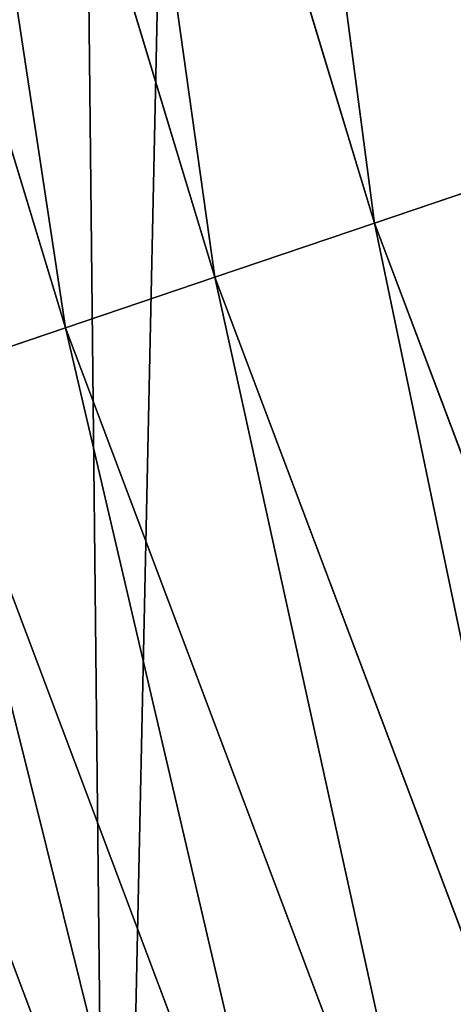
# Model space of a CAD drawing. Extents: x 2167 to 4002, y 1371 to 2040.
# Drawn here: x 2219 to 2225, y 1553 to 1566 of the extents above; entities that cross this region are included whole.
import ezdxf

# ---------------------------------------------------------------- set-up
doc = ezdxf.new("R2010")
doc.units = 0
doc.header["$LTSCALE"] = 25.4
doc.layers.get('0').update_dxf_attribs({"color": 13, "linetype": 'CONTINUOUS'})

# ---------------------------------------------------------------- blocks, each defined once
blk = doc.blocks.new('SKUPINA_5')
at = {"color": 0}
for p, q in [((20.04981210490788, 469.858365920292, 458.9347795960338), (24.177030188222, 456.2527512676429, 458.9347795960338)), ((20.04981210490788, 469.858365920292, 458.9347795960338), (24.177030188222, 456.2527512676429, 458.9347795960338)), ((17.89262786557513, 469.2803501454384, 457.9612932452022), (22.06226868635327, 455.5348864693528, 457.9612932452022)), ((17.89262786557513, 469.2803501454384, 457.9612932452022), (22.06226868635327, 455.5348864693528, 457.9612932452022)), ((15.87182641000931, 468.7388780273568, 456.7131993704973), (20.08120789273797, 454.8624069458921, 456.7131993704973)), ((15.87182641000931, 468.7388780273568, 456.7131993704973), (20.08120789273797, 454.8624069458921, 456.7131993704973)), ((24.177030188222, 456.2527512676429, 458.9347795960338), (26.39149735729161, 457.0044615792975, 459.6180095148615)), ((24.177030188222, 456.2527512676429, 458.9347795960338), (26.39149735729161, 457.0044615792975, 459.6180095148615)), ((22.06226868635327, 455.5348864693528, 457.9612932452022), (24.177030188222, 456.2527512676429, 458.9347795960338)), ((22.06226868635327, 455.5348864693528, 457.9612932452022), (24.177030188222, 456.2527512676429, 458.9347795960338)), ((24.177030188222, 456.2527512676429, 458.9347795960338), (29.18526135421221, 442.9462002580193, 458.9347795960338)), ((24.177030188222, 456.2527512676429, 458.9347795960338), (29.18526135421221, 442.9462002580193, 458.9347795960338)), ((20.08120789273797, 454.8624069458921, 456.7131993704973), (22.06226868635327, 455.5348864693528, 457.9612932452022)), ((20.08120789273797, 454.8624069458921, 456.7131993704973), (22.06226868635327, 455.5348864693528, 457.9612932452022)), ((22.06226868635327, 455.5348864693528, 457.9612932452022), (27.12197832322293, 442.0915604435687, 457.9612932452022)), ((22.06226868635327, 455.5348864693528, 457.9612932452022), (27.12197832322293, 442.0915604435687, 457.9612932452022)), ((18.26569359374879, 454.2461228850722, 455.210561228447), (20.08120789273797, 454.8624069458921, 456.7131993704973)), ((18.26569359374879, 454.2461228850722, 455.210561228447), (20.08120789273797, 454.8624069458921, 456.7131993704973)), ((20.08120789273797, 454.8624069458921, 456.7131993704973), (25.18914139801416, 441.2909531752906, 456.7131993704973)), ((20.08120789273797, 454.8624069458921, 456.7131993704973), (25.18914139801416, 441.2909531752906, 456.7131993704973)), ((18.26569359374879, 454.2461228850722, 455.210561228447), (23.41782116057257, 440.5572483096353, 455.210561228447)), ((18.26569359374879, 454.2461228850722, 455.210561228447), (23.41782116057257, 440.5572483096353, 455.210561228447)), ((16.64491039627993, 453.6959411259965, 453.4775339047582), (21.83649179303173, 439.9022402390208, 453.4775339047582)), ((16.64491039627993, 453.6959411259965, 453.4775339047582), (21.83649179303173, 439.9022402390208, 453.4775339047582))]:
    blk.add_line(p, q, dxfattribs=at)
blk.add_arc((229.9176880057488, 526.0922937851561), 229.9083898386199, 120.0000000000004, 299.9999999999993, dxfattribs=at)
at = {"color": 145}
blk.add_arc((229.9176880057488, 526.0922937851561), 229.9083898386199, 120.0000000000004, 299.9999999999993, dxfattribs=at)
blk.add_arc((229.9176880057488, 526.0922937851561), 229.9083898386199, 120.0000000000004, 299.9999999999993, dxfattribs=at)
blk.add_arc((229.9176880057488, 526.0922937851561), 229.9083898386199, 120.0000000000004, 299.9999999999993, dxfattribs=at)
blk.add_arc((229.9176880057488, 526.0922937851561), 229.9083898386199, 120.0000000000004, 299.9999999999993, dxfattribs=at)
blk.add_arc((229.9176880057488, 526.0922937851561), 229.9083898386199, 120.0000000000004, 299.9999999999993, dxfattribs=at)
blk.add_arc((229.9176880057488, 526.0922937851561), 229.9083898386199, 120.0000000000004, 299.9999999999993, dxfattribs=at)
blk.add_arc((229.9176880057488, 526.0922937851561), 229.9083898386199, 120.0000000000004, 299.9999999999993, dxfattribs=at)
blk.add_arc((229.9176880057488, 526.0922937851561), 229.9083898386199, 120.0000000000004, 299.9999999999993, dxfattribs=at)
blk.add_arc((229.9176880057488, 526.0922937851561), 229.9083898386199, 120.0000000000004, 299.9999999999993, dxfattribs=at)
blk.add_arc((229.9176880057488, 526.0922937851561), 229.9083898386199, 120.0000000000004, 299.9999999999993, dxfattribs=at)
blk.add_arc((229.9176880057488, 526.0922937851561), 229.9083898386199, 120.0000000000004, 299.9999999999993, dxfattribs=at)
blk.add_arc((229.9176880057488, 526.0922937851561), 229.9083898386199, 120.0000000000004, 299.9999999999993, dxfattribs=at)
blk.add_arc((229.9176880057488, 526.0922937851561), 229.9083898386199, 120.0000000000004, 299.9999999999993, dxfattribs=at)
blk.add_arc((229.9176880057488, 526.0922937851561), 229.9083898386199, 120.0000000000004, 299.9999999999993, dxfattribs=at)
blk.add_arc((229.9176880057488, 526.0922937851561), 229.9083898386199, 120.0000000000004, 299.9999999999993, dxfattribs=at)
blk.add_arc((229.9176880057488, 526.0922937851561), 229.9083898386199, 120.0000000000004, 299.9999999999993, dxfattribs=at)
blk.add_arc((229.9176880057488, 526.0922937851561), 229.9083898386199, 120.0000000000004, 299.9999999999993, dxfattribs=at)
blk.add_arc((229.9176880057488, 526.0922937851561), 229.9083898386199, 120.0000000000004, 299.9999999999993, dxfattribs=at)
blk.add_arc((229.9176880057488, 526.0922937851561), 229.9083898386199, 120.0000000000004, 299.9999999999993, dxfattribs=at)
blk.add_arc((229.9176880057488, 526.0922937851561), 229.9083898386199, 120.0000000000004, 299.9999999999993, dxfattribs=at)
blk.add_arc((229.9176880057488, 526.0922937851561), 229.9083898386199, 120.0000000000004, 299.9999999999993, dxfattribs=at)
blk.add_arc((229.9176880057488, 526.0922937851561), 229.9083898386199, 120.0000000000004, 299.9999999999993, dxfattribs=at)
blk.add_arc((229.9176880057488, 526.0922937851561), 229.9083898386199, 120.0000000000004, 299.9999999999993, dxfattribs=at)
blk.add_arc((229.9176880057488, 526.0922937851561), 229.9083898386199, 120.0000000000004, 299.9999999999993, dxfattribs=at)
blk.add_arc((229.9176880057488, 526.0922937851561), 229.9083898386199, 120.0000000000004, 299.9999999999993, dxfattribs=at)
blk.add_arc((229.9176880057488, 526.0922937851561), 229.9083898386199, 120.0000000000004, 299.9999999999993, dxfattribs=at)
blk.add_arc((229.9176880057488, 526.0922937851561), 229.9083898386199, 120.0000000000004, 299.9999999999993, dxfattribs=at)
blk.add_arc((229.9176880057488, 526.0922937851561), 229.9083898386199, 120.0000000000004, 299.9999999999993, dxfattribs=at)
blk.add_arc((229.9176880057488, 526.0922937851561), 229.9083898386199, 120.0000000000004, 299.9999999999993, dxfattribs=at)
blk.add_arc((229.9176880057488, 526.0922937851561), 229.9083898386199, 120.0000000000004, 299.9999999999993, dxfattribs=at)
blk.add_arc((229.9176880057488, 526.0922937851561), 229.9083898386199, 120.0000000000004, 299.9999999999993, dxfattribs=at)
blk.add_arc((229.9176880057488, 526.0922937851561), 229.9083898386199, 120.0000000000004, 299.9999999999993, dxfattribs=at)
blk.add_arc((229.9176880057488, 526.0922937851561), 229.9083898386199, 120.0000000000004, 299.9999999999993, dxfattribs=at)
blk.add_arc((229.9176880057488, 526.0922937851561), 229.9083898386199, 120.0000000000004, 299.9999999999993, dxfattribs=at)
blk.add_arc((229.9176880057488, 526.0922937851561), 229.9083898386199, 120.0000000000004, 299.9999999999993, dxfattribs=at)
blk.add_arc((229.9176880057488, 526.0922937851561), 229.9083898386199, 120.0000000000004, 299.9999999999993, dxfattribs=at)
blk.add_arc((229.9176880057488, 526.0922937851561), 229.9083898386199, 120.0000000000004, 299.9999999999993, dxfattribs=at)
blk.add_arc((229.9176880057488, 526.0922937851561), 229.9083898386199, 120.0000000000004, 299.9999999999993, dxfattribs=at)
blk.add_arc((229.9176880057488, 526.0922937851561), 229.9083898386199, 120.0000000000004, 299.9999999999993, dxfattribs=at)
blk.add_arc((229.9176880057488, 526.0922937851561), 229.9083898386199, 120.0000000000004, 299.9999999999993, dxfattribs=at)
blk.add_arc((229.9176880057488, 526.0922937851561), 229.9083898386199, 120.0000000000004, 299.9999999999993, dxfattribs=at)
blk.add_arc((229.9176880057488, 526.0922937851561), 229.9083898386199, 120.0000000000004, 299.9999999999993, dxfattribs=at)
blk.add_arc((229.9176880057488, 526.0922937851561), 229.9083898386199, 120.0000000000004, 299.9999999999993, dxfattribs=at)
blk.add_arc((229.9176880057488, 526.0922937851561), 229.9083898386199, 120.0000000000004, 299.9999999999993, dxfattribs=at)
blk.add_arc((229.9176880057488, 526.0922937851561), 229.9083898386199, 120.0000000000004, 299.9999999999993, dxfattribs=at)
blk.add_arc((229.9176880057488, 526.0922937851561), 229.9083898386199, 120.0000000000004, 299.9999999999993, dxfattribs=at)
blk.add_arc((229.9176880057488, 526.0922937851561), 229.9083898386199, 120.0000000000004, 299.9999999999993, dxfattribs=at)
blk.add_arc((229.9176880057488, 526.0922937851561), 229.9083898386199, 120.0000000000004, 299.9999999999993, dxfattribs=at)
blk.add_arc((229.9176880057488, 526.0922937851561), 229.9083898386199, 120.0000000000004, 299.9999999999993, dxfattribs=at)
at = {"color": 145, "extrusion": (0, 0, -1)}
blk.add_arc((-229.9176880057488, 526.0922937851561, -460.0000000000002), 212.5263621518811, 240.0000000000007, 59.99999999999962, dxfattribs=at)
blk.add_arc((-229.9176880057488, 526.0922937851561, -460.0000000000002), 212.5263621518811, 240.0000000000007, 59.99999999999962, dxfattribs=at)
blk.add_arc((-229.9176880057488, 526.0922937851561, -460.0000000000002), 212.5263621518811, 240.0000000000007, 59.99999999999962, dxfattribs=at)
blk.add_arc((-229.9176880057488, 526.0922937851561, -460.0000000000002), 212.5263621518811, 240.0000000000007, 59.99999999999962, dxfattribs=at)
blk.add_arc((-229.9176880057488, 526.0922937851561, -460.0000000000002), 212.5263621518811, 240.0000000000007, 59.99999999999962, dxfattribs=at)
blk.add_arc((-229.9176880057488, 526.0922937851561, -460.0000000000002), 212.5263621518811, 240.0000000000007, 59.99999999999962, dxfattribs=at)
blk.add_arc((-229.9176880057488, 526.0922937851561, -460.0000000000002), 212.5263621518811, 240.0000000000007, 59.99999999999962, dxfattribs=at)
blk.add_arc((-229.9176880057488, 526.0922937851561, -460.0000000000002), 212.5263621518811, 240.0000000000007, 59.99999999999962, dxfattribs=at)
blk.add_arc((-229.9176880057488, 526.0922937851561, -460.0000000000002), 212.5263621518811, 240.0000000000007, 59.99999999999962, dxfattribs=at)
blk.add_arc((-229.9176880057488, 526.0922937851561, -460.0000000000002), 212.5263621518811, 240.0000000000007, 59.99999999999962, dxfattribs=at)
blk.add_arc((-229.9176880057488, 526.0922937851561, -460.0000000000002), 212.5263621518811, 240.0000000000007, 59.99999999999962, dxfattribs=at)
blk.add_arc((-229.9176880057488, 526.0922937851561, -460.0000000000002), 212.5263621518811, 240.0000000000007, 59.99999999999962, dxfattribs=at)
blk.add_arc((-229.9176880057488, 526.0922937851561, -460.0000000000002), 212.5263621518811, 240.0000000000007, 59.99999999999962, dxfattribs=at)
blk.add_arc((-229.9176880057488, 526.0922937851561, -460.0000000000002), 212.5263621518811, 240.0000000000007, 59.99999999999962, dxfattribs=at)
blk.add_arc((-229.9176880057488, 526.0922937851561, -460.0000000000002), 212.5263621518811, 240.0000000000007, 59.99999999999962, dxfattribs=at)
blk.add_arc((-229.9176880057488, 526.0922937851561, -460.0000000000002), 212.5263621518811, 240.0000000000007, 59.99999999999962, dxfattribs=at)
blk.add_arc((-229.9176880057488, 526.0922937851561, -460.0000000000002), 212.5263621518811, 240.0000000000007, 59.99999999999962, dxfattribs=at)
blk.add_arc((-229.9176880057488, 526.0922937851561, -460.0000000000002), 212.5263621518811, 240.0000000000007, 59.99999999999962, dxfattribs=at)
blk.add_arc((-229.9176880057488, 526.0922937851561, -460.0000000000002), 212.5263621518811, 240.0000000000007, 59.99999999999962, dxfattribs=at)
blk.add_arc((-229.9176880057488, 526.0922937851561, -460.0000000000002), 212.5263621518811, 240.0000000000007, 59.99999999999962, dxfattribs=at)
blk.add_arc((-229.9176880057488, 526.0922937851561, -460.0000000000002), 212.5263621518811, 240.0000000000007, 59.99999999999962, dxfattribs=at)
blk.add_arc((-229.9176880057488, 526.0922937851561, -460.0000000000002), 212.5263621518811, 240.0000000000007, 59.99999999999962, dxfattribs=at)
blk.add_arc((-229.9176880057488, 526.0922937851561, -460.0000000000002), 212.5263621518811, 240.0000000000007, 59.99999999999962, dxfattribs=at)
blk.add_arc((-229.9176880057488, 526.0922937851561, -460.0000000000002), 212.5263621518811, 240.0000000000007, 59.99999999999962, dxfattribs=at)
blk.add_arc((-229.9176880057488, 526.0922937851561, -460.0000000000002), 212.5263621518811, 240.0000000000007, 59.99999999999962, dxfattribs=at)
blk.add_arc((-229.9176880057488, 526.0922937851561, -460.0000000000002), 212.5263621518811, 240.0000000000007, 59.99999999999962, dxfattribs=at)
blk.add_arc((-229.9176880057488, 526.0922937851561, -460.0000000000002), 212.5263621518811, 240.0000000000007, 59.99999999999962, dxfattribs=at)
blk.add_arc((-229.9176880057488, 526.0922937851561, -460.0000000000002), 212.5263621518811, 240.0000000000007, 59.99999999999962, dxfattribs=at)
blk.add_arc((-229.9176880057488, 526.0922937851561, -460.0000000000002), 212.5263621518811, 240.0000000000007, 59.99999999999962, dxfattribs=at)
blk.add_arc((-229.9176880057488, 526.0922937851561, -460.0000000000002), 212.5263621518811, 240.0000000000007, 59.99999999999962, dxfattribs=at)
blk.add_arc((-229.9176880057488, 526.0922937851561, -460.0000000000002), 212.5263621518811, 240.0000000000007, 59.99999999999962, dxfattribs=at)
blk.add_arc((-229.9176880057488, 526.0922937851561, -460.0000000000002), 212.5263621518811, 240.0000000000007, 59.99999999999962, dxfattribs=at)
blk.add_arc((-229.9176880057488, 526.0922937851561, -460.0000000000002), 212.5263621518811, 240.0000000000007, 59.99999999999962, dxfattribs=at)
blk.add_arc((-229.9176880057488, 526.0922937851561, -460.0000000000002), 212.5263621518811, 240.0000000000007, 59.99999999999962, dxfattribs=at)
blk.add_arc((-229.9176880057488, 526.0922937851561, -460.0000000000002), 212.5263621518811, 240.0000000000007, 59.99999999999962, dxfattribs=at)
blk.add_arc((-229.9176880057488, 526.0922937851561, -460.0000000000002), 212.5263621518811, 240.0000000000007, 59.99999999999962, dxfattribs=at)
blk.add_arc((-229.9176880057488, 526.0922937851561, -460.0000000000002), 212.5263621518811, 240.0000000000007, 59.99999999999962, dxfattribs=at)
blk.add_arc((-229.9176880057488, 526.0922937851561, -460.0000000000002), 212.5263621518811, 240.0000000000007, 59.99999999999962, dxfattribs=at)
blk.add_arc((-229.9176880057488, 526.0922937851561, -460.0000000000002), 212.5263621518811, 240.0000000000007, 59.99999999999962, dxfattribs=at)
blk.add_arc((-229.9176880057488, 526.0922937851561, -460.0000000000002), 212.5263621518811, 240.0000000000007, 59.99999999999962, dxfattribs=at)
blk.add_arc((-229.9176880057488, 526.0922937851561, -460.0000000000002), 212.5263621518811, 240.0000000000007, 59.99999999999962, dxfattribs=at)
blk.add_arc((-229.9176880057488, 526.0922937851561, -460.0000000000002), 212.5263621518811, 240.0000000000007, 59.99999999999962, dxfattribs=at)
blk.add_arc((-229.9176880057488, 526.0922937851561, -460.0000000000002), 212.5263621518811, 240.0000000000007, 59.99999999999962, dxfattribs=at)
blk.add_arc((-229.9176880057488, 526.0922937851561, -460.0000000000002), 212.5263621518811, 240.0000000000007, 59.99999999999962, dxfattribs=at)
blk.add_arc((-229.9176880057488, 526.0922937851561, -460.0000000000002), 212.5263621518811, 240.0000000000007, 59.99999999999962, dxfattribs=at)
blk.add_arc((-229.9176880057488, 526.0922937851561, -460.0000000000002), 212.5263621518811, 240.0000000000007, 59.99999999999962, dxfattribs=at)
blk.add_arc((-229.9176880057488, 526.0922937851561, -460.0000000000002), 212.5263621518811, 240.0000000000007, 59.99999999999962, dxfattribs=at)
blk.add_arc((-229.9176880057488, 526.0922937851561, -460.0000000000002), 212.5263621518811, 240.0000000000007, 59.99999999999962, dxfattribs=at)
at = {"color": 0, "extrusion": (0, 0, -1)}
blk.add_arc((-229.9176880057488, 526.0922937851561, -460.0000000000002), 212.5263621518811, 240.0000000000007, 59.99999999999962, dxfattribs=at)
at = {"color": 0}
mesh = blk.add_polyface(dxfattribs=at)
corners = [(0.8488458929074909, 545.722201866176), (0.2192809906519073, 516.2683672324338), (0.06179986763405623, 531.0053790098257), (1.32064213824724, 501.5717240764725), (2.577184925537471, 560.3583612196193), (3.361357581227082, 486.9758412010902), (5.239714849707661, 574.8537139519258), (6.333041582099588, 472.5406962198282), (8.825494758851221, 589.1486955494755), (10.22348285388413, 458.3256062397442), (13.31978991417304, 603.1845648666198), (15.01669473889772, 444.3889841146931), (18.70413229285487, 616.90364550565), (20.692980901363, 430.7880984143826), (24.95639647712783, 630.2495628214866), (27.22901626387898, 417.5788380955364), (32.05089057235108, 643.1674755771892), (34.59794285516558, 404.8154828421824), (39.95846178052314, 655.6043012983605), (42.76948017522891, 392.5504800187874), (48.6466161953804, 667.5089344004216), (51.71004962443507, 380.8342291527875), (58.07965232683006, 678.8324561924204), (61.38291248516573, 369.7148748321192), (68.2188078060273, 689.5283358944254), (71.74832088910803, 359.23810886878), (79.02241866826616, 699.5526218424824), (82.76368114975651, 349.4469825413726), (90.4460905591455, 708.864122095428), (94.38372878900955, 340.3817296881666), (102.442881160499, 717.424573701413), (106.5607145386283, 332.079601377626), (114.9634930864375, 725.1987999285762), (119.2446005522118, 324.57471283578), (118.0853214039115, 727.1789822330147), (120.1946856611339, 728.3778967219322), (132.3832660214436, 317.8979032594405), (149.7899135378131, 744.8786950577763), (145.9227213516766, 312.0766090913278), (159.8073300167555, 307.1347512778424), (179.4616278111397, 760.5895856010839), (173.9800371814358, 303.092636972765), (188.3826041519429, 299.9668760908063), (209.4666534483531, 775.654151512247), (202.9558476912519, 297.7703130539037), (217.6398832157104, 296.5119740107372), (239.7909139622436, 790.065325436213), (232.3743708736301, 296.1970297463477), (247.0987634946906, 296.8267744342732), (270.420183100514, 803.8163465487147), (261.7525553912386, 298.3986203185112), (276.2755309891408, 300.9061083471631), (301.3400915198356, 816.9007637280299), (290.6080122664965, 304.3389347140655), (304.6911039834322, 308.6829931993373), (332.5361335270399, 829.3124385814352), (318.466935695269, 313.9204331348647), (331.8788995545952, 320.0297327565254), (344.8718829250558, 326.985787641734), (363.9936738842715, 841.0455483249656), (347.2104516793928, 328.33208138201), (350.2803925024901, 330.0877786627075), (351.9860419645989, 331.0566295101789), (365.7308451953195, 337.7427036032533), (395.6979546750258, 852.0945885150753), (475.2452301043863, 391.0152953943864), (427.6341022274983, 862.4543756310428), (459.787134092496, 872.1200495066653), (492.1419660722088, 881.0870756104315), (552.4544554484784, 417.010906340387), (524.6834192968203, 889.3512471727894), (557.3962273454348, 896.9086871597173), (610.4196389497, 436.5272316499043), (590.2650434081688, 903.75585009157), (623.2744474859098, 909.8895237064302), (750.3365148953612, 463.9978391869356), (656.4089536244243, 915.3068304670771), (689.6530171793448, 920.0052289109515), (722.9910421088435, 923.982514842434), (756.4073882902799, 927.2368223669649), (892.6420163709363, 472.970614823836), (789.8863788575197, 929.7666247663641), (823.4123075556274, 931.5707352150647), (856.9694461091931, 932.6483073369399), (890.5420516011151, 932.9988356023434), (924.1143738581662, 932.622155565254), (1034.901256791653, 463.2920318817242), (957.6706628399717, 931.5184439404775), (991.1951760280027, 929.6882185206674), (1024.672185810924, 927.1323379334955), (1058.085986863042, 923.8520012387634), (1174.680141112195, 435.1276935981567), (1091.420903512266, 919.8487473659204), (1124.661297094158, 915.1244543920892), (1157.791573288574, 909.6813386609563), (1190.796189435639, 903.521953743058), (1232.892201280145, 415.2062053047845), (1223.659661827274, 896.6491892377381), (1256.366572971288, 889.0662694176049), (1309.627121243381, 388.9457739555058), (1288.901578824265, 880.7767517158298), (1321.249415990027, 871.7845250572685), (1432.566397871389, 328.3867361675727), (1353.394908880266, 862.0938080339931), (1385.322976834002, 851.7091469262201), (1417.018641192459, 840.6354135694562), (1448.467032326194, 828.877803068935), (1437.371728466465, 325.6152237677705), (1438.770750956428, 324.8014540338203), (1443.641918616418, 322.1684930063533), (1451.729744729603, 317.7968654132723), (1479.653396610861, 816.4418313624224), (1465.110898394015, 311.6369540530609), (1478.85922591901, 306.3470323502622), (1492.918232477781, 301.9488377278375), (1510.563103348842, 803.3333326324447), (1507.23014659673, 298.4604433108998), (1521.736157550847, 295.8961836603675), (1541.181651632936, 789.5584565693015), (1536.376657029588, 294.266595869176), (1551.091484080224, 293.5783762631046), (1571.494677149392, 775.1236654859588), (1565.820172322079, 293.8343528841376), (1580.502198415876, 295.0334738694324), (1601.487958916668, 760.0357312863821), (1595.077230767108, 297.1708117736497), (1609.485377441512, 300.2375838168835), (1631.145117568283, 744.3029568616986), (1623.667432273863, 304.2211879749876), (1637.565118158815, 309.1052547639959), (1660.092639962408, 728.1294124134095), (1651.121326524023, 314.8697145058433), (1664.280352001515, 321.4908797989781), (1670.158611787466, 721.9060117778109), (1676.988121333001, 328.941542854975), (1682.642194384293, 714.085529254048), (1689.192415568492, 337.1910873011748), (1694.599068086163, 705.4812888672477), (1700.843084645163, 346.2056139899264), (1705.980099534291, 696.128647286764), (1711.892253464714, 355.9480802974556), (1716.738521629234, 686.0660365229858), (1722.294518622429, 366.3784523399525), (1726.830125706932, 675.334806001965), (1732.007134979493, 377.4538694813866), (1736.213443201586, 663.9790526517544), (1740.990191311946, 389.1288204570545), (1744.849916048892, 652.045439698671), (1749.20677431446, 401.3553303891275), (1752.704055129408, 639.5830049180915), (1756.623120285026, 414.0831579257169), (1759.743586100943, 626.6429591277126), (1763.208753867249, 427.2600016933644), (1765.939582020758, 613.2784757513183), (1768.936613280124, 440.8317152146045), (1771.266582212583, 599.5444723177754), (1773.783161520705, 454.7425294074551), (1775.702696889992, 585.4973847931261), (1777.728483082686, 468.9352817525377), (1779.229697106231, 571.1949356731003), (1780.756365793505, 483.35165118613), (1781.833089660877, 556.6958967889977), (1782.85436743362, 497.9323977539281), (1783.502176655489, 542.0598478016278), (1784.013866864275, 512.6176060407247), (1784.230099453595, 527.3469313757018)]
mesh.append_faces([[corners[k] for k in face] for face in [(0, 1, 2), (164, 163, 165)]], dxfattribs={"vtx0": -1, "color": 0})
mesh.append_faces([[corners[k] for k in face] for face in [(1, 0, 3), (3, 4, 5), (5, 6, 7), (7, 8, 9), (9, 10, 11), (11, 12, 13), (13, 14, 15), (15, 16, 17), (17, 18, 19), (19, 20, 21), (21, 22, 23), (23, 24, 25), (25, 26, 27), (27, 28, 29), (29, 30, 31), (31, 32, 33), (33, 35, 36), (36, 37, 38), (38, 37, 39), (39, 40, 41), (41, 40, 42), (42, 43, 44), (44, 43, 45), (45, 46, 47), (47, 46, 48), (48, 49, 50), (50, 49, 51), (51, 52, 53), (53, 52, 54), (54, 55, 56), (56, 55, 57), (57, 55, 58), (58, 59, 60), (60, 59, 61), (61, 59, 62), (62, 59, 63), (63, 64, 65), (65, 68, 69), (69, 71, 72), (72, 74, 75), (75, 79, 80), (80, 85, 86), (86, 90, 91), (91, 95, 96), (96, 98, 99), (99, 101, 102), (102, 106, 107), (107, 106, 108), (108, 106, 109), (109, 106, 110), (110, 111, 112), (112, 111, 113), (113, 111, 114), (114, 115, 116), (116, 115, 117), (117, 118, 119), (119, 118, 120), (120, 121, 122), (122, 121, 123), (123, 124, 125), (125, 124, 126), (126, 127, 128), (128, 127, 129), (129, 130, 131), (131, 130, 132), (132, 133, 134), (134, 135, 136), (136, 137, 138), (138, 139, 140), (140, 141, 142), (142, 143, 144), (144, 145, 146), (146, 147, 148), (148, 149, 150), (150, 151, 152), (152, 153, 154), (154, 155, 156), (156, 157, 158), (158, 159, 160), (160, 161, 162), (162, 163, 164)]], dxfattribs={"vtx0": -1, "vtx1": -1, "color": 0})
mesh.append_faces([[corners[k] for k in face] for face in [(3, 0, 4), (5, 4, 6), (7, 6, 8), (9, 8, 10), (11, 10, 12), (13, 12, 14), (15, 14, 16), (17, 16, 18), (19, 18, 20), (21, 20, 22), (23, 22, 24), (25, 24, 26), (27, 26, 28), (29, 28, 30), (31, 30, 32), (33, 32, 34), (33, 34, 35), (36, 35, 37), (39, 37, 40), (42, 40, 43), (45, 43, 46), (48, 46, 49), (51, 49, 52), (54, 52, 55), (58, 55, 59), (63, 59, 64), (65, 64, 66), (65, 66, 67), (65, 67, 68), (69, 68, 70), (69, 70, 71), (72, 71, 73), (72, 73, 74), (75, 74, 76), (75, 76, 77), (75, 77, 78), (75, 78, 79), (80, 79, 81), (80, 81, 82), (80, 82, 83), (80, 83, 84), (80, 84, 85), (86, 85, 87), (86, 87, 88), (86, 88, 89), (86, 89, 90), (91, 90, 92), (91, 92, 93), (91, 93, 94), (91, 94, 95), (96, 95, 97), (96, 97, 98), (99, 98, 100), (99, 100, 101), (102, 101, 103), (102, 103, 104), (102, 104, 105), (102, 105, 106), (110, 106, 111), (114, 111, 115), (117, 115, 118), (120, 118, 121), (123, 121, 124), (126, 124, 127), (129, 127, 130), (132, 130, 133), (134, 133, 135), (136, 135, 137), (138, 137, 139), (140, 139, 141), (142, 141, 143), (144, 143, 145), (146, 145, 147), (148, 147, 149), (150, 149, 151), (152, 151, 153), (154, 153, 155), (156, 155, 157), (158, 157, 159), (160, 159, 161), (162, 161, 163)]], dxfattribs={"vtx0": -1, "vtx2": -1, "color": 0})
mesh = blk.add_polyface(dxfattribs=at)
corners = [(17.84636110905719, 539.9921829137883, 460.0000000000002), (17.84636110905142, 512.1924046565209, 460.0000000000002), (17.39132585387192, 526.09229378515, 460.0000000000002), (19.20951834380103, 498.3520369870907, 460.0000000000002), (19.20951834379525, 553.8325505832198, 460.0000000000002), (21.47496030953845, 567.5541302142785, 460.0000000000002), (21.474960309537, 484.6304573560249, 460.0000000000002), (24.63298603597989, 471.0864236738932, 460.0000000000002), (24.63298603597556, 581.0981638964178, 460.0000000000002), (28.67007237213942, 594.4066539980802, 460.0000000000002), (28.67007237213508, 457.7779335722264, 460.0000000000002), (33.56893189455023, 444.7619760488046, 460.0000000000002), (33.56893189454445, 607.4226115215006, 460.0000000000002), (39.30858693461424, 620.0903001383214, 460.0000000000002), (39.30858693462146, 432.0942874319935, 460.0000000000002), (45.86445940832856, 632.3554748610932, 460.0000000000002), (45.86445940833722, 419.8291127092116, 460.0000000000002), (53.2084760632488, 644.1656143286873, 460.0000000000002), (53.20847606325458, 408.0189732416287, 460.0000000000002), (61.30918869260378, 655.4701457107607, 460.0000000000002), (55.45765198769422, 404.8802518741385, 460.0000000000002), (61.30918869260956, 396.7144418595553, 460.0000000000002), (70.13190880126533, 666.2206612684375, 460.0000000000002), (70.13190880126677, 385.9639263018713, 460.0000000000002), (79.63885614724394, 676.3711256436575, 460.0000000000002), (79.63885614724828, 375.813461926652, 460.0000000000002), (89.7893205224668, 685.8780729896289, 460.0000000000002), (89.78932052246246, 366.3065145806781, 460.0000000000002), (100.5398360801451, 357.4837944720162, 460.0000000000002), (100.5398360801407, 694.7007930982954, 460.0000000000002), (111.8443674622166, 702.8015057276461, 460.0000000000002), (111.8443674622224, 349.3830818426616, 460.0000000000002), (123.6506899652186, 710.1521335591743, 460.0000000000002), (123.6545069298133, 342.0390651877323, 460.0000000000002), (127.0011074850494, 712.2530038140161, 460.0000000000002), (135.9196816525793, 335.4831927140324, 460.0000000000002), (128.721677520954, 713.2309365433589, 460.0000000000002), (158.090067331393, 729.6052614760753, 460.0000000000002), (148.5873702694005, 329.7435376739529, 460.0000000000002), (161.6033277928219, 324.8446781515511, 460.0000000000002), (187.4290378052158, 745.1399673417864, 460.0000000000002), (174.9118178944891, 320.8075918153905, 460.0000000000002), (188.4558515766258, 317.6495660889444, 460.0000000000002), (217.0975818309323, 760.0355965729552, 460.0000000000002), (202.1774312076852, 315.3841241232047, 460.0000000000002), (216.01779887711, 314.0209668884635, 460.0000000000002), (229.9176880057517, 313.5659316332753, 460.0000000000002), (247.0817807775175, 774.2851610690819, 460.0000000000002), (243.8175771343805, 314.0209668884649, 460.0000000000002), (257.6579448038169, 315.384124123203, 460.0000000000002), (277.3675679283549, 787.8819758229656, 460.0000000000002), (271.3795244348747, 317.6495660889469, 460.0000000000002), (284.9235581170115, 320.8075918153916, 460.0000000000002), (307.9407350804588, 800.8196620568956, 460.0000000000002), (298.2320482186786, 324.8446781515522, 460.0000000000002), (311.2480057420972, 329.7435376739511, 460.0000000000002), (338.7869392100394, 813.0921502151602, 460.0000000000002), (323.915694358914, 335.4831927140291, 460.0000000000002), (336.1808690816873, 342.0390651877337, 460.0000000000002), (338.5596368039448, 343.408516813469, 460.0000000000002), (341.6732018989812, 345.1891627886297, 460.0000000000002), (369.8917092013572, 824.6936828115096, 460.0000000000002), (343.8834960207423, 346.4446642152715, 460.0000000000002), (468.6432712216563, 407.1332813476262, 460.0000000000002), (401.2404526357725, 835.6188171301949, 460.0000000000002), (432.8184626374382, 845.8624277794019, 460.0000000000002), (464.6109247729711, 855.4197090956834, 460.0000000000002), (496.6029240013997, 864.286177398558, 460.0000000000002), (605.9529329882465, 453.3641369287231, 460.0000000000002), (528.7794516714064, 872.4576730939258, 460.0000000000002), (561.1254125624155, 879.9303626255003, 460.0000000000002), (593.6256319663534, 886.700740273268, 460.0000000000002), (626.2648628066828, 892.76562979818, 460.0000000000002), (748.1056793574244, 481.2737245279731, 460.0000000000002), (659.0277927913713, 898.1221859322203, 460.0000000000002), (691.8990515964123, 902.7678957132355, 460.0000000000002), (724.8632180767222, 906.7005796638424, 460.0000000000002), (757.9048275007415, 909.9183928139511, 460.0000000000002), (892.6852214710738, 490.3898850391266, 460.0000000000002), (791.0083788054492, 912.4198255662643, 460.0000000000002), (824.1583418686042, 914.203704404486, 460.0000000000002), (857.3391647944369, 915.2691924438991, 460.0000000000002), (890.5352812096701, 915.6157898239551, 460.0000000000002), (923.7311175662783, 915.2433339427602, 460.0000000000002), (1037.217763278624, 480.5566384283505, 460.0000000000002), (956.9111004475963, 914.1519995334083, 460.0000000000002), (990.0596638744527, 912.3422985819366, 460.0000000000002), (1023.161256607705, 909.8150800872141, 460.0000000000002), (1056.200349443928, 906.5715296625777, 460.0000000000002), (1179.230312917751, 451.9422342714525, 460.0000000000002), (1089.161442500767, 902.6131689796507, 460.0000000000002), (1122.0290724885, 897.9418550544718, 460.0000000000002), (1154.787819964422, 892.5597793762599, 460.0000000000002), (1187.422316566768, 886.4694668793649, 460.0000000000002), (1316.30895344238, 405.0308120574977, 460.0000000000002), (1219.917252224469, 879.6737747586577, 460.0000000000002), (1252.257382339802, 872.1758911291876, 460.0000000000002), (1284.427534940128, 863.9793335304498, 460.0000000000002), (1316.412617795672, 855.087947276214, 460.0000000000002), (1440.75780168931, 343.7281697257499, 460.0000000000002), (1348.197625499829, 845.5059036505229, 460.0000000000002), (1379.767646508793, 835.2376979508093, 460.0000000000002), (1411.107870137094, 824.2881473789649, 460.0000000000002), (1442.20359350591, 812.6623887814023, 460.0000000000002), (1446.083767455644, 340.6563768760669, 460.0000000000002), (1473.040228440627, 800.3658762391973, 460.0000000000002), (1447.521813153529, 339.819902586347, 460.0000000000002), (1459.75447286596, 333.2184643750446, 460.0000000000002), (1472.392696231381, 327.4312145736868, 460.0000000000002), (1485.3823644371, 322.4829350743962, 460.0000000000002), (1503.603308314828, 787.4043785093307, 460.0000000000002), (1498.667853729643, 318.3948151696704, 460.0000000000002), (1512.19227360423, 315.1843608165539, 460.0000000000002), (1533.878494837029, 773.7839763183985, 460.0000000000002), (1525.897710418663, 312.865319673467, 460.0000000000002), (1539.7254753884, 311.4476222306101, 460.0000000000002), (1563.851584777405, 759.5110595098565, 460.0000000000002), (1553.616355900959, 310.9373392860812, 460.0000000000002), (1567.510869073422, 311.3366559497969, 460.0000000000002), (1593.508516630997, 744.5923240463533, 460.0000000000002), (1581.349516467263, 312.643862286481, 460.0000000000002), (1595.073038869788, 314.8533606379328, 460.0000000000002), (1622.83219906688, 729.0364548383748, 460.0000000000002), (1608.6226700512, 317.9556895929938, 460.0000000000002), (1621.940388410598, 321.9375645028027, 460.0000000000002), (1634.969165433402, 326.7819343676815, 460.0000000000002), (1651.284870838027, 713.1393930692257, 460.0000000000002), (1647.653209896184, 332.4680548521595, 460.0000000000002), (1659.93820677326, 338.9715771153587, 460.0000000000002), (1661.409408112832, 706.8907527951271, 460.0000000000002), (1671.771549821974, 346.26465207652, 460.0000000000002), (1673.18226352291, 699.5002049759212, 460.0000000000002), (1683.102566850713, 354.3160496690018, 460.0000000000002), (1684.448610542831, 691.3585604906593, 460.0000000000002), (1693.882736704983, 363.0912925722355, 460.0000000000002), (1695.158346422555, 682.4974935411076, 460.0000000000002), (1704.065897042463, 372.5528038489211, 460.0000000000002), (1705.265610428839, 672.9549485763255, 460.0000000000002), (1713.60844200724, 382.6600678552072, 460.0000000000002), (1714.727121705518, 662.7717882388403, 460.0000000000002), (1722.469508956791, 393.3698037349248, 460.0000000000002), (1723.502364608768, 651.9916183845759, 460.0000000000002), (1728.515816640441, 401.7366392896508, 460.0000000000002), (1731.553762201248, 640.660601355839, 460.0000000000002), (1730.611153442049, 404.6361507548493, 460.0000000000002), (1737.998511691412, 416.4108646873929, 460.0000000000002), (1738.846837162398, 628.827258307122, 460.0000000000002), (1744.599949902719, 428.6435243998239, 460.0000000000002), (1745.350359425601, 616.5422614300472, 460.0000000000002), (1750.38719970407, 441.2817477652492, 460.0000000000002), (1751.036479910076, 603.858216967275, 460.0000000000002), (1755.335479203361, 454.2714159709631, 460.0000000000002), (1755.880849774965, 590.8294399444646, 460.0000000000002), (1759.42359910809, 467.5569052635076, 460.0000000000002), (1759.862724684764, 577.5117215850618, 460.0000000000002), (1762.634053461211, 481.0813251380971, 460.0000000000002), (1762.965053639827, 563.9620904036503, 460.0000000000002), (1764.953094604296, 494.7867619525266, 460.0000000000002), (1765.174551991277, 550.2385680011278, 460.0000000000002), (1766.370792047146, 508.6145269222607, 460.0000000000002), (1766.48175832796, 536.3999206072896, 460.0000000000002), (1766.881074991684, 522.5054074348201, 460.0000000000002)]
mesh.append_faces([[corners[k] for k in face] for face in [(0, 1, 2), (159, 160, 161)]], dxfattribs={"vtx0": -1, "color": 0})
mesh.append_faces([[corners[k] for k in face] for face in [(1, 0, 3), (3, 5, 6), (6, 5, 7), (7, 9, 10), (10, 9, 11), (11, 13, 14), (14, 15, 16), (16, 17, 18), (18, 19, 20), (20, 19, 21), (21, 22, 23), (23, 24, 25), (25, 26, 27), (27, 26, 28), (28, 30, 31), (31, 32, 33), (33, 34, 35), (35, 37, 38), (38, 37, 39), (39, 40, 41), (41, 40, 42), (42, 43, 44), (44, 43, 45), (45, 43, 46), (46, 47, 48), (48, 47, 49), (49, 50, 51), (51, 50, 52), (52, 53, 54), (54, 53, 55), (55, 56, 57), (57, 56, 58), (58, 56, 59), (59, 56, 60), (60, 61, 62), (62, 61, 63), (63, 67, 68), (68, 72, 73), (73, 77, 78), (78, 83, 84), (84, 88, 89), (89, 93, 94), (94, 98, 99), (99, 103, 104), (104, 105, 106), (106, 105, 107), (107, 105, 108), (108, 105, 109), (109, 110, 111), (111, 110, 112), (112, 113, 114), (114, 113, 115), (115, 116, 117), (117, 116, 118), (118, 119, 120), (120, 119, 121), (121, 122, 123), (123, 122, 124), (124, 122, 125), (125, 126, 127), (127, 126, 128), (128, 129, 130), (130, 131, 132), (132, 133, 134), (134, 135, 136), (136, 137, 138), (138, 139, 140), (140, 141, 142), (142, 143, 144), (144, 143, 145), (145, 146, 147), (147, 148, 149), (149, 150, 151), (151, 152, 153), (153, 154, 155), (155, 156, 157), (157, 158, 159)]], dxfattribs={"vtx0": -1, "vtx1": -1, "color": 0})
mesh.append_faces([[corners[k] for k in face] for face in [(3, 0, 4), (3, 4, 5), (7, 5, 8), (7, 8, 9), (11, 9, 12), (11, 12, 13), (14, 13, 15), (16, 15, 17), (18, 17, 19), (21, 19, 22), (23, 22, 24), (25, 24, 26), (28, 26, 29), (28, 29, 30), (31, 30, 32), (33, 32, 34), (35, 34, 36), (35, 36, 37), (39, 37, 40), (42, 40, 43), (46, 43, 47), (49, 47, 50), (52, 50, 53), (55, 53, 56), (60, 56, 61), (63, 61, 64), (63, 64, 65), (63, 65, 66), (63, 66, 67), (68, 67, 69), (68, 69, 70), (68, 70, 71), (68, 71, 72), (73, 72, 74), (73, 74, 75), (73, 75, 76), (73, 76, 77), (78, 77, 79), (78, 79, 80), (78, 80, 81), (78, 81, 82), (78, 82, 83), (84, 83, 85), (84, 85, 86), (84, 86, 87), (84, 87, 88), (89, 88, 90), (89, 90, 91), (89, 91, 92), (89, 92, 93), (94, 93, 95), (94, 95, 96), (94, 96, 97), (94, 97, 98), (99, 98, 100), (99, 100, 101), (99, 101, 102), (99, 102, 103), (104, 103, 105), (109, 105, 110), (112, 110, 113), (115, 113, 116), (118, 116, 119), (121, 119, 122), (125, 122, 126), (128, 126, 129), (130, 129, 131), (132, 131, 133), (134, 133, 135), (136, 135, 137), (138, 137, 139), (140, 139, 141), (142, 141, 143), (145, 143, 146), (147, 146, 148), (149, 148, 150), (151, 150, 152), (153, 152, 154), (155, 154, 156), (157, 156, 158), (159, 158, 160)]], dxfattribs={"vtx0": -1, "vtx2": -1, "color": 0})
at = {"color": 145}
mesh = blk.add_polyface(dxfattribs=at)
corners = [(26.39149735729161, 457.0044615792975, 459.6180095148615), (24.63298603597989, 471.0864236738932, 460.0000000000002), (22.30870213643967, 470.4636336800318, 459.6180095148615), (28.67007237213508, 457.7779335722264, 460.0000000000002)]
mesh.append_faces([[corners[k] for k in face] for face in [(0, 1, 2), (1, 0, 3)]], dxfattribs={"vtx0": -1, "color": 145})
mesh = blk.add_polyface(dxfattribs=at)
corners = [(24.177030188222, 456.2527512676429, 458.9347795960338), (22.30870213643967, 470.4636336800318, 459.6180095148615), (20.04981210490788, 469.858365920292, 458.9347795960338), (26.39149735729161, 457.0044615792975, 459.6180095148615)]
mesh.append_faces([[corners[k] for k in face] for face in [(0, 1, 2), (1, 0, 3)]], dxfattribs={"vtx0": -1, "color": 145})
mesh = blk.add_polyface(dxfattribs=at)
corners = [(22.06226868635327, 455.5348864693528, 457.9612932452022), (20.04981210490788, 469.858365920292, 458.9347795960338), (17.89262786557513, 469.2803501454384, 457.9612932452022), (24.177030188222, 456.2527512676429, 458.9347795960338)]
mesh.append_faces([[corners[k] for k in face] for face in [(0, 1, 2), (1, 0, 3)]], dxfattribs={"vtx0": -1, "color": 145})
mesh = blk.add_polyface(dxfattribs=at)
corners = [(20.08120789273797, 454.8624069458921, 456.7131993704973), (17.89262786557513, 469.2803501454384, 457.9612932452022), (15.87182641000931, 468.7388780273568, 456.7131993704973), (22.06226868635327, 455.5348864693528, 457.9612932452022)]
mesh.append_faces([[corners[k] for k in face] for face in [(0, 1, 2), (1, 0, 3)]], dxfattribs={"vtx0": -1, "color": 145})
mesh = blk.add_polyface(dxfattribs=at)
corners = [(18.26569359374879, 454.2461228850722, 455.210561228447), (15.87182641000931, 468.7388780273568, 456.7131993704973), (14.01989236042318, 468.2426537943352, 455.210561228447), (20.08120789273797, 454.8624069458921, 456.7131993704973)]
mesh.append_faces([[corners[k] for k in face] for face in [(0, 1, 2), (1, 0, 3)]], dxfattribs={"vtx0": -1, "color": 145})
mesh = blk.add_polyface(dxfattribs=at)
corners = [(29.18526135421221, 442.9462002580193, 458.9347795960338), (26.39149735729161, 457.0044615792975, 459.6180095148615), (24.177030188222, 456.2527512676429, 458.9347795960338), (31.34582297242861, 443.8411341826287, 459.6180095148615)]
mesh.append_faces([[corners[k] for k in face] for face in [(0, 1, 2), (1, 0, 3)]], dxfattribs={"vtx0": -1, "color": 145})
mesh = blk.add_polyface(dxfattribs=at)
corners = [(27.12197832322293, 442.0915604435687, 457.9612932452022), (24.177030188222, 456.2527512676429, 458.9347795960338), (22.06226868635327, 455.5348864693528, 457.9612932452022), (29.18526135421221, 442.9462002580193, 458.9347795960338)]
mesh.append_faces([[corners[k] for k in face] for face in [(0, 1, 2), (1, 0, 3)]], dxfattribs={"vtx0": -1, "color": 145})
mesh = blk.add_polyface(dxfattribs=at)
corners = [(25.18914139801416, 441.2909531752906, 456.7131993704973), (22.06226868635327, 455.5348864693528, 457.9612932452022), (20.08120789273797, 454.8624069458921, 456.7131993704973), (27.12197832322293, 442.0915604435687, 457.9612932452022)]
mesh.append_faces([[corners[k] for k in face] for face in [(0, 1, 2), (1, 0, 3)]], dxfattribs={"vtx0": -1, "color": 145})
mesh = blk.add_polyface(dxfattribs=at)
corners = [(23.41782116057257, 440.5572483096353, 455.210561228447), (20.08120789273797, 454.8624069458921, 456.7131993704973), (18.26569359374879, 454.2461228850722, 455.210561228447), (25.18914139801416, 441.2909531752906, 456.7131993704973)]
mesh.append_faces([[corners[k] for k in face] for face in [(0, 1, 2), (1, 0, 3)]], dxfattribs={"vtx0": -1, "color": 145})
mesh = blk.add_polyface(dxfattribs=at)
corners = [(21.83649179303173, 439.9022402390208, 453.4775339047582), (18.26569359374879, 454.2461228850722, 455.210561228447), (16.64491039627993, 453.6959411259965, 453.4775339047582), (23.41782116057257, 440.5572483096353, 455.210561228447)]
mesh.append_faces([[corners[k] for k in face] for face in [(0, 1, 2), (1, 0, 3)]], dxfattribs={"vtx0": -1, "color": 145})
mesh = blk.add_polyface(dxfattribs=at)
corners = [(21.83649179303173, 439.9022402390208, 453.4775339047582), (15.24491258177467, 453.2207059054634, 451.5419760184576), (20.47057335185609, 439.33645829559, 451.5419760184576), (16.64491039627993, 453.6959411259965, 453.4775339047582)]
mesh.append_faces([[corners[k] for k in face] for face in [(0, 1, 2), (1, 0, 3)]], dxfattribs={"vtx0": -1, "color": 145})
mesh = blk.add_polyface(dxfattribs=at)
corners = [(20.47057335185609, 439.33645829559, 451.5419760184576), (14.08820528054551, 452.8280566858019, 449.4350018913006), (19.34202313740566, 438.8689974909446, 449.4350018913006), (15.24491258177467, 453.2207059054634, 451.5419760184576)]
mesh.append_faces([[corners[k] for k in face] for face in [(0, 1, 2), (1, 0, 3)]], dxfattribs={"vtx0": -1, "color": 145})

msp = doc.modelspace()

# ---------------------------------------------------------------- block references
at = {"color": 0}
msp.add_blockref('SKUPINA_5', (2199.999999999999, 1107.40430004422), dxfattribs=at)

doc.saveas('drawing.dxf')
